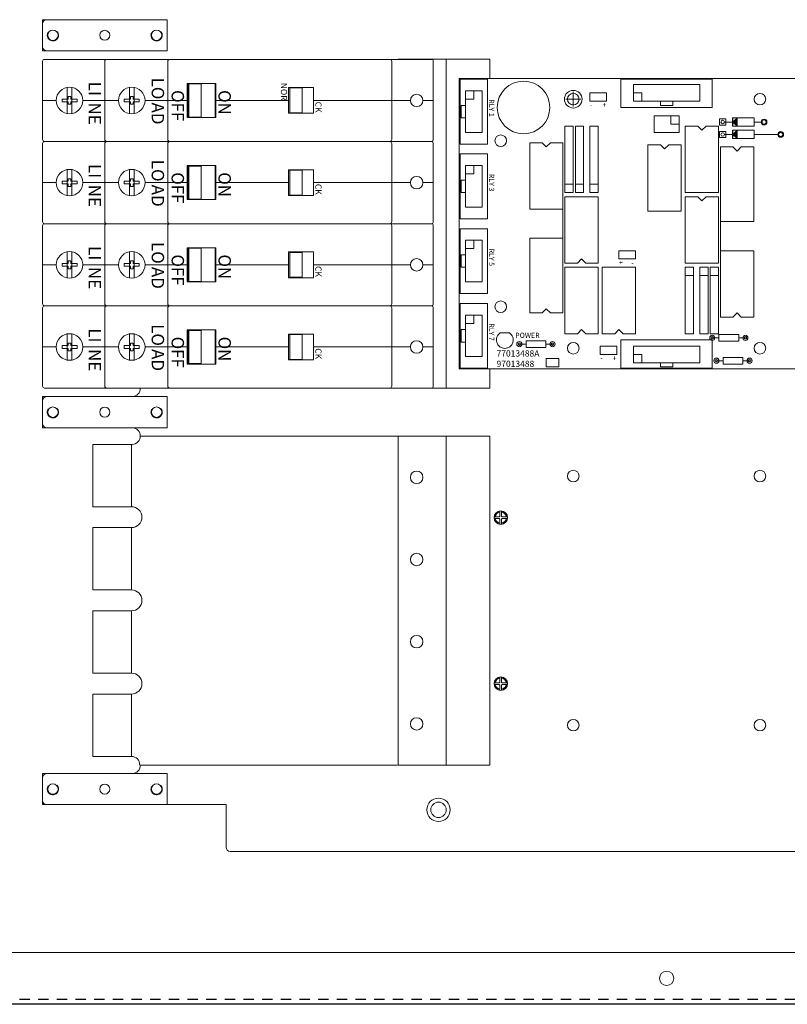
# Model space of a CAD drawing. Units: inches. Extents: x 483 to 644, y 12 to 117.
# Drawn here: x 492 to 502, y 69 to 81 of the extents above; entities that cross this region are included whole.
import ezdxf

# ---------------------------------------------------------------- set-up
doc = ezdxf.new("R2010")
doc.units = ezdxf.units.IN
doc.header["$MEASUREMENT"] = 0
doc.linetypes.add('HIDDEN', pattern=[0.375, 0.25, -0.125])
doc.linetypes.add('HIDDEN2', pattern=[0.1875, 0.125, -0.0625])
for name, color, linetype in [('Backplate', 5, 'Continuous'), ('Enclosure', 6, 'Continuous'), ('Fishpaper Bracket', 6, 'Continuous'), ('L1', 1, 'Continuous'), ('Product', 7, 'Continuous'), ('Relay Bracket', 3, 'Continuous')]:
    doc.layers.add(name, color=color, linetype=linetype)

msp = doc.modelspace()

# ---------------------------------------------------------------- linework, layer by layer
at = {"color": 0, "lineweight": 5}
for p, q in [((497.7854, 79.824), (497.7854, 76.324)), ((502.7854, 79.824), (497.7854, 79.824)), ((501.6604, 79.824), (498.9104, 79.824)), ((498.1254, 79.814), (497.7954, 79.814)), ((497.7954, 79.814), (497.7954, 79.034)), ((498.1254, 79.034), (498.1254, 79.814)), ((500.8354, 79.814), (499.7354, 79.814)), ((499.7354, 79.814), (499.7354, 79.474)), ((499.8854, 79.549), (499.8854, 79.749)), ((499.8854, 79.549), (499.8854, 79.749)), ((500.6854, 79.749), (499.8854, 79.749)), ((500.6854, 79.749), (499.8854, 79.749)), ((500.6854, 79.549), (500.6854, 79.749)), ((500.6854, 79.549), (500.6854, 79.749)), ((500.8354, 79.474), (500.8354, 79.814)), ((497.8604, 79.174), (497.8604, 79.674)), ((497.8604, 79.174), (497.8604, 79.674)), ((497.8604, 79.674), (498.0604, 79.674)), ((497.8604, 79.674), (498.0604, 79.674)), ((497.9604, 79.574), (497.9604, 79.674)), ((497.9604, 79.574), (497.9604, 79.674)), ((498.0604, 79.174), (498.0604, 79.674)), ((498.0604, 79.174), (498.0604, 79.674)), ((499.3604, 79.549), (499.3604, 79.649)), ((499.3604, 79.649), (499.5604, 79.649)), ((499.5604, 79.649), (499.5604, 79.549)), ((499.9854, 79.649), (499.8854, 79.649)), ((499.9854, 79.649), (499.8854, 79.649)), ((499.9854, 79.549), (499.9854, 79.649)), ((499.9854, 79.549), (499.9854, 79.649)), ((497.8104, 79.499), (497.8104, 79.349)), ((497.8104, 79.499), (497.8604, 79.499)), ((497.8604, 79.574), (497.9604, 79.574)), ((497.8604, 79.574), (497.9604, 79.574)), ((499.5604, 79.549), (499.3604, 79.549)), ((499.7354, 79.474), (500.8354, 79.474)), ((500.6854, 79.549), (499.8854, 79.549)), ((500.6854, 79.549), (499.8854, 79.549)), ((500.0104, 79.549), (499.9604, 79.549)), ((500.0854, 79.474), (500.0354, 79.474)), ((500.2104, 79.499), (500.2104, 79.549)), ((500.2104, 79.499), (500.3604, 79.499)), ((500.3604, 79.549), (500.3604, 79.499)), ((497.8604, 79.349), (497.8104, 79.349)), ((500.1354, 79.174), (500.1354, 79.374)), ((500.1354, 79.374), (500.4354, 79.374)), ((500.3354, 79.374), (500.3354, 79.274)), ((500.3354, 79.274), (500.3354, 79.374)), ((500.4354, 79.374), (500.4354, 79.174)), ((501.3404, 79.349), (501.0804, 79.349)), ((501.0804, 79.349), (501.0804, 79.249)), ((501.1354, 79.349), (501.0854, 79.299)), ((501.0854, 79.349), (501.0854, 79.299)), ((501.1304, 79.349), (501.1304, 79.249)), ((501.1354, 79.349), (501.1354, 79.249)), ((501.3404, 79.349), (501.3404, 79.249)), ((499.1604, 79.249), (499.0604, 79.249)), ((499.0604, 79.249), (499.0604, 78.449)), ((499.1604, 78.449), (499.1604, 79.249)), ((499.2854, 79.249), (499.1854, 79.249)), ((499.1854, 79.249), (499.1854, 78.449)), ((499.2854, 78.449), (499.2854, 79.249)), ((499.4604, 79.249), (499.3604, 79.249)), ((499.3604, 79.249), (499.3604, 78.449)), ((499.4604, 78.449), (499.4604, 79.249)), ((500.3354, 79.274), (500.4354, 79.274)), ((500.5104, 78.449), (500.5104, 79.249)), ((500.5104, 79.249), (500.6604, 79.249)), ((500.6604, 79.249), (500.7104, 79.199)), ((500.7104, 79.199), (500.7604, 79.249)), ((500.7604, 79.249), (500.9104, 79.249)), ((500.9104, 79.249), (500.9104, 79.199)), ((500.9234, 79.336), (500.9974, 79.336)), ((500.9234, 79.262), (500.9234, 79.336)), ((500.9974, 79.262), (500.9234, 79.262)), ((501.0804, 79.299), (500.9854, 79.299)), ((500.9974, 79.336), (500.9974, 79.262)), ((501.3404, 79.249), (501.0804, 79.249)), ((501.0854, 79.299), (501.0854, 79.249)), ((501.1354, 79.249), (501.0854, 79.299)), ((501.1054, 79.314), (501.1054, 79.284)), ((501.1154, 79.324), (501.1154, 79.274)), ((501.1254, 79.334), (501.1254, 79.269)), ((501.4354, 79.299), (501.3404, 79.299)), ((497.8604, 79.174), (498.0604, 79.174)), ((497.8604, 79.174), (498.0604, 79.174)), ((500.4354, 79.174), (500.1354, 79.174)), ((500.9104, 79.199), (500.9104, 78.449)), ((500.9234, 79.186), (500.9974, 79.186)), ((500.9234, 79.112), (500.9234, 79.186)), ((500.9974, 79.112), (500.9234, 79.112)), ((501.0804, 79.149), (500.9854, 79.149)), ((500.9974, 79.186), (500.9974, 79.112)), ((501.3404, 79.199), (501.0804, 79.199)), ((501.0804, 79.199), (501.0804, 79.099)), ((501.1354, 79.199), (501.0854, 79.149)), ((501.0854, 79.199), (501.0854, 79.149)), ((501.1354, 79.099), (501.0854, 79.149)), ((501.0854, 79.149), (501.0854, 79.099)), ((501.1054, 79.164), (501.1054, 79.134)), ((501.1154, 79.174), (501.1154, 79.124)), ((501.1254, 79.184), (501.1254, 79.119)), ((501.1304, 79.199), (501.1304, 79.099)), ((501.1354, 79.199), (501.1354, 79.099)), ((501.3404, 79.199), (501.3404, 79.099)), ((501.6354, 79.149), (501.3404, 79.149)), ((497.7954, 79.034), (498.1254, 79.034)), ((498.6354, 78.249), (498.6354, 79.049)), ((498.6354, 79.049), (498.7854, 79.049)), ((498.7854, 79.049), (498.8354, 78.999)), ((498.8354, 78.999), (498.8854, 79.049)), ((498.8854, 79.049), (499.0354, 79.049)), ((499.0354, 79.049), (499.0354, 78.999)), ((499.0354, 78.999), (499.0354, 78.249)), ((499.0604, 78.974), (499.0604, 79.024)), ((500.0604, 78.224), (500.0604, 79.024)), ((500.0604, 79.024), (500.2104, 79.024)), ((500.2104, 79.024), (500.2604, 78.974)), ((500.2604, 78.974), (500.3104, 79.024)), ((500.3104, 79.024), (500.4604, 79.024)), ((500.4604, 79.024), (500.4604, 78.974)), ((500.5104, 79.049), (500.5104, 78.999)), ((500.9354, 78.999), (501.0854, 78.999)), ((500.9354, 78.099), (500.9354, 78.999)), ((501.3404, 79.099), (501.0804, 79.099)), ((501.0854, 78.999), (501.1354, 78.949)), ((501.1354, 78.949), (501.1854, 78.999)), ((501.1854, 78.999), (501.3354, 78.999)), ((501.3354, 78.999), (501.3354, 78.949)), ((497.7954, 78.914), (497.7954, 78.134)), ((498.1254, 78.914), (497.7954, 78.914)), ((498.1254, 78.134), (498.1254, 78.914)), ((500.4604, 78.974), (500.4604, 78.224)), ((501.3354, 78.949), (501.3354, 78.099)), ((497.8604, 78.774), (498.0604, 78.774)), ((497.8604, 78.774), (498.0604, 78.774)), ((497.8604, 78.274), (497.8604, 78.774)), ((497.8604, 78.274), (497.8604, 78.774)), ((497.9604, 78.674), (497.9604, 78.774)), ((497.9604, 78.674), (497.9604, 78.774)), ((498.0604, 78.274), (498.0604, 78.774)), ((498.0604, 78.274), (498.0604, 78.774)), ((497.8604, 78.674), (497.9604, 78.674)), ((497.8604, 78.674), (497.9604, 78.674)), ((497.8104, 78.599), (497.8604, 78.599)), ((497.8104, 78.599), (497.8104, 78.449)), ((499.1604, 78.549), (499.0604, 78.549)), ((499.2854, 78.549), (499.1854, 78.549)), ((499.4604, 78.549), (499.3604, 78.549)), ((497.8604, 78.449), (497.8104, 78.449)), ((499.0604, 78.449), (499.1604, 78.449)), ((499.0604, 77.649), (499.0604, 78.399)), ((499.0604, 78.399), (499.4604, 78.399)), ((499.1854, 78.449), (499.2854, 78.449)), ((499.3604, 78.449), (499.4604, 78.449)), ((499.4604, 78.399), (499.4604, 77.599)), ((500.9104, 78.449), (500.5104, 78.449)), ((500.5104, 77.599), (500.5104, 78.399)), ((500.5104, 78.399), (500.6604, 78.399)), ((500.6604, 78.399), (500.7104, 78.349)), ((500.7104, 78.349), (500.7604, 78.399)), ((500.7604, 78.399), (500.9104, 78.399)), ((500.9104, 78.399), (500.9104, 78.349)), ((499.4604, 78.124), (499.4604, 78.299)), ((500.9104, 78.349), (500.9104, 77.599)), ((500.9104, 78.324), (500.9104, 78.349)), ((497.8604, 78.274), (498.0604, 78.274)), ((497.8604, 78.274), (498.0604, 78.274)), ((497.9604, 78.274), (498.0354, 78.274)), ((499.0354, 78.249), (498.6354, 78.249)), ((499.0354, 77.799), (499.0354, 78.274)), ((500.4604, 78.224), (500.0604, 78.224)), ((500.9104, 78.274), (500.9104, 77.899)), ((500.9354, 78.199), (500.9354, 77.724)), ((497.7954, 78.134), (498.1254, 78.134)), ((499.0604, 77.724), (499.0604, 78.099)), ((501.3354, 78.099), (500.9354, 78.099)), ((497.7954, 78.014), (497.7954, 77.234)), ((498.1254, 78.014), (497.7954, 78.014)), ((498.1254, 77.234), (498.1254, 78.014)), ((497.8604, 77.874), (498.0604, 77.874)), ((497.8604, 77.874), (498.0604, 77.874)), ((497.8604, 77.374), (497.8604, 77.874)), ((497.8604, 77.374), (497.8604, 77.874)), ((497.9604, 77.774), (497.9604, 77.874)), ((497.9604, 77.774), (497.9604, 77.874)), ((498.0604, 77.374), (498.0604, 77.874)), ((498.0604, 77.374), (498.0604, 77.874)), ((498.6354, 77.049), (498.6354, 77.899)), ((498.6354, 77.899), (499.0354, 77.899)), ((499.0354, 77.899), (499.0354, 76.999)), ((499.4604, 77.899), (499.4604, 77.799)), ((497.8104, 77.699), (497.8604, 77.699)), ((497.8104, 77.699), (497.8104, 77.549)), ((497.8604, 77.774), (497.9604, 77.774)), ((497.8604, 77.774), (497.9604, 77.774)), ((499.7104, 77.649), (499.7104, 77.749)), ((499.7104, 77.749), (499.9104, 77.749)), ((499.9104, 77.749), (499.9104, 77.649)), ((500.9354, 76.999), (500.9354, 77.749)), ((500.9354, 77.749), (501.3354, 77.749)), ((501.3354, 77.749), (501.3354, 76.949)), ((499.0604, 77.674), (499.0604, 77.649)), ((499.0604, 77.599), (499.0604, 77.649)), ((499.2104, 77.599), (499.0604, 77.599)), ((499.2604, 77.649), (499.2104, 77.599)), ((499.3104, 77.599), (499.2604, 77.649)), ((499.4604, 77.599), (499.3104, 77.599)), ((499.9104, 77.649), (499.7104, 77.649)), ((500.9104, 77.599), (500.5104, 77.599)), ((497.8604, 77.549), (497.8104, 77.549)), ((499.0604, 76.799), (499.0604, 77.549)), ((499.0604, 77.549), (499.4604, 77.549)), ((499.3604, 77.549), (499.4354, 77.549)), ((499.4604, 77.549), (499.4604, 76.749)), ((499.5104, 76.799), (499.5104, 77.549)), ((499.5104, 77.549), (499.9104, 77.549)), ((499.9104, 77.549), (499.9104, 76.749)), ((500.6104, 77.549), (500.5104, 77.549)), ((500.5104, 77.549), (500.5104, 76.749)), ((500.5104, 77.449), (500.6104, 77.449)), ((500.6104, 76.749), (500.6104, 77.549)), ((500.6854, 77.549), (500.6854, 76.749)), ((500.7854, 77.549), (500.6854, 77.549)), ((500.6854, 77.449), (500.7854, 77.449)), ((500.7854, 76.749), (500.7854, 77.549)), ((500.9104, 77.549), (500.8104, 77.549)), ((500.8104, 77.549), (500.8104, 76.749)), ((500.8104, 77.449), (500.9104, 77.449)), ((500.9104, 76.749), (500.9104, 77.549)), ((497.8604, 77.374), (498.0604, 77.374)), ((497.8604, 77.374), (498.0604, 77.374)), ((497.9604, 77.374), (498.0354, 77.374)), ((500.5104, 77.249), (500.5104, 77.349)), ((497.7954, 77.234), (498.1254, 77.234)), ((498.1254, 77.114), (497.7954, 77.114)), ((497.7954, 77.114), (497.7954, 76.334)), ((498.1254, 76.334), (498.1254, 77.114)), ((500.5104, 77.049), (500.5104, 77.149)), ((497.8604, 76.974), (498.0604, 76.974)), ((497.8604, 76.474), (497.8604, 76.974)), ((497.8604, 76.974), (498.0604, 76.974)), ((497.8604, 76.474), (497.8604, 76.974)), ((497.9604, 76.874), (497.9604, 76.974)), ((497.9604, 76.874), (497.9604, 76.974)), ((498.0604, 76.474), (498.0604, 76.974)), ((498.0604, 76.474), (498.0604, 76.974)), ((498.6354, 76.999), (498.6354, 77.049)), ((498.7854, 76.999), (498.6354, 76.999)), ((498.8354, 77.049), (498.7854, 76.999)), ((498.8854, 76.999), (498.8354, 77.049)), ((499.0354, 76.999), (498.8854, 76.999)), ((500.9104, 77.024), (500.9104, 76.974)), ((500.9354, 76.949), (500.9354, 76.999)), ((501.1354, 76.999), (501.0854, 76.949)), ((501.1854, 76.949), (501.1354, 76.999)), ((497.8604, 76.874), (497.9604, 76.874)), ((497.8604, 76.874), (497.9604, 76.874)), ((500.5104, 76.849), (500.5104, 76.949)), ((501.0854, 76.949), (500.9354, 76.949)), ((501.3354, 76.949), (501.1854, 76.949)), ((497.8104, 76.799), (497.8104, 76.649)), ((497.8104, 76.799), (497.8604, 76.799)), ((498.3904, 76.759), (498.2804, 76.759)), ((499.0604, 76.749), (499.0604, 76.799)), ((499.2104, 76.749), (499.0604, 76.749)), ((499.2604, 76.799), (499.2104, 76.749)), ((499.3104, 76.749), (499.2604, 76.799)), ((499.4604, 76.749), (499.3104, 76.749)), ((499.5104, 76.749), (499.5104, 76.799)), ((499.6604, 76.749), (499.5104, 76.749)), ((499.7104, 76.799), (499.6604, 76.749)), ((499.7604, 76.749), (499.7104, 76.799)), ((499.9104, 76.749), (499.7604, 76.749)), ((500.5104, 76.749), (500.6104, 76.749)), ((500.6854, 76.749), (500.7854, 76.749)), ((500.8104, 76.749), (500.9104, 76.749)), ((500.9154, 76.659), (500.9154, 76.739)), ((500.9154, 76.739), (501.1554, 76.739)), ((501.1554, 76.659), (501.1554, 76.739)), ((497.8604, 76.649), (497.8104, 76.649)), ((498.5104, 76.624), (498.5904, 76.624)), ((498.5904, 76.584), (498.5904, 76.664)), ((498.5904, 76.664), (498.8304, 76.664)), ((498.8304, 76.584), (498.8304, 76.664)), ((498.8304, 76.624), (498.9104, 76.624)), ((500.8354, 76.674), (499.7354, 76.674)), ((499.7354, 76.674), (499.7354, 76.334)), ((500.8354, 76.699), (500.9154, 76.699)), ((500.8354, 76.334), (500.8354, 76.674)), ((500.9154, 76.659), (501.1554, 76.659)), ((501.1554, 76.699), (501.2354, 76.699)), ((498.5904, 76.584), (498.8304, 76.584)), ((499.4854, 76.499), (499.4854, 76.599)), ((499.4854, 76.599), (499.6854, 76.599)), ((499.6854, 76.499), (499.4854, 76.499)), ((499.6854, 76.599), (499.6854, 76.499)), ((499.8854, 76.399), (499.8854, 76.599)), ((499.8854, 76.399), (499.8854, 76.599)), ((500.6854, 76.599), (499.8854, 76.599)), ((500.6854, 76.599), (499.8854, 76.599)), ((499.9854, 76.499), (499.8854, 76.499)), ((499.9854, 76.499), (499.8854, 76.499)), ((499.9854, 76.399), (499.9854, 76.499)), ((499.9854, 76.399), (499.9854, 76.499)), ((500.6854, 76.399), (500.6854, 76.599)), ((500.6854, 76.399), (500.6854, 76.599)), ((497.8604, 76.474), (498.0604, 76.474)), ((497.8604, 76.474), (498.0604, 76.474)), ((497.9604, 76.474), (498.0354, 76.474)), ((498.8354, 76.449), (498.9854, 76.449)), ((498.8354, 76.349), (498.8354, 76.449)), ((498.9854, 76.449), (498.9854, 76.349)), ((500.6854, 76.399), (499.8854, 76.399)), ((500.6854, 76.399), (499.8854, 76.399)), ((500.2104, 76.349), (500.2104, 76.399)), ((500.3604, 76.399), (500.3604, 76.349)), ((500.8854, 76.424), (500.9654, 76.424)), ((500.9654, 76.384), (500.9654, 76.464)), ((500.9654, 76.464), (501.2054, 76.464)), ((500.9654, 76.384), (501.2054, 76.384)), ((501.2054, 76.384), (501.2054, 76.464)), ((501.2054, 76.424), (501.2854, 76.424)), ((502.7854, 76.324), (497.7854, 76.324)), ((497.7954, 76.334), (498.1254, 76.334)), ((498.9854, 76.349), (498.8354, 76.349)), ((501.6604, 76.324), (498.9104, 76.324)), ((499.7354, 76.334), (500.8354, 76.334)), ((500.2104, 76.349), (500.3604, 76.349))]:
    msp.add_line(p, q, dxfattribs=at)
at = {"color": 0, "linetype": 'Continuous', "lineweight": 5}
msp.add_circle((498.5604, 79.474), 0.3172, dxfattribs=at)
at = {"color": 0, "lineweight": 5}
for centre, radius in [((499.1604, 79.574), 0.07), ((501.4104, 79.574), 0.07), ((500.9604, 79.299), 0.021), ((501.4604, 79.299), 0.035), ((501.4604, 79.299), 0.025), ((498.2854, 79.074), 0.07), ((500.9604, 79.149), 0.021), ((501.6604, 79.149), 0.035), ((501.6604, 79.149), 0.025), ((498.2854, 77.074), 0.07), ((498.5104, 76.624), 0.031), ((498.5104, 76.624), 0.015), ((498.9104, 76.624), 0.031), ((498.9104, 76.624), 0.015), ((499.1604, 76.574), 0.07), ((500.8354, 76.699), 0.031), ((500.8354, 76.699), 0.015), ((501.2354, 76.699), 0.031), ((501.2354, 76.699), 0.015), ((501.4104, 76.574), 0.07), ((500.8854, 76.424), 0.031), ((500.8854, 76.424), 0.015), ((501.2854, 76.424), 0.031), ((501.2854, 76.424), 0.015), ((499.1604, 75.034), 0.07), ((501.4104, 75.034), 0.07), ((498.2871, 74.534), 0.0813), ((498.2871, 72.534), 0.0813), ((499.1604, 72.034), 0.07), ((501.4104, 72.034), 0.07)]:
    msp.add_circle(centre, radius, dxfattribs=at)
at = {"color": 0, "linetype": 'Continuous', "lineweight": 5}
msp.add_arc((498.3354, 76.674), 0.1012, 122.90524, 57.09476, dxfattribs=at)
at = {"layer": 'Backplate', "color": 0, "lineweight": 5}
for p, q in [((492.7629, 80.2065), (492.7629, 80.4815)), ((499.1604, 79.484), (499.1604, 79.664)), ((499.0704, 79.574), (499.2504, 79.574)), ((492.7629, 75.9415), (492.7629, 75.6665)), ((492.8129, 75.9915), (493.8419, 75.9915)), ((492.8129, 75.6165), (493.8419, 75.6165)), ((493.9407, 75.5143), (497.0476, 75.5143)), ((493.842, 75.4154), (493.3696, 75.4154)), ((493.3696, 74.6654), (493.3696, 75.4154)), ((493.8341, 74.6654), (493.8341, 75.4154)), ((493.838, 74.6654), (493.3696, 74.6654)), ((498.2756, 74.6106), (498.2756, 74.5516)), ((498.2949, 74.6112), (498.2949, 74.5518)), ((498.2673, 74.5251), (498.21, 74.5251)), ((498.2681, 74.5443), (498.2102, 74.5443)), ((498.2756, 74.5164), (498.2756, 74.4564)), ((498.2949, 74.5162), (498.2949, 74.4559)), ((498.3647, 74.5443), (498.3027, 74.5443)), ((493.838, 74.413), (493.3696, 74.413)), ((493.3696, 73.663), (493.3696, 74.413)), ((493.8341, 73.663), (493.8341, 74.413)), ((493.838, 73.663), (493.3696, 73.663)), ((493.838, 73.4106), (493.3696, 73.4106)), ((493.3696, 72.6606), (493.3696, 73.4106)), ((493.8341, 72.6606), (493.8341, 73.4106)), ((493.838, 72.6606), (493.3696, 72.6606)), ((498.2756, 72.6106), (498.2756, 72.5516)), ((498.2949, 72.6112), (498.2949, 72.5518)), ((498.2673, 72.5251), (498.21, 72.5251)), ((498.2681, 72.5443), (498.2102, 72.5443)), ((498.2756, 72.5164), (498.2756, 72.4564)), ((498.2949, 72.5162), (498.2949, 72.4559)), ((498.3647, 72.5443), (498.3027, 72.5443)), ((493.3696, 71.6582), (493.3696, 72.4082)), ((493.838, 72.4082), (493.3696, 72.4082)), ((493.8341, 71.6582), (493.8341, 72.4082)), ((493.8341, 71.6582), (493.3696, 71.6582)), ((493.9407, 71.5503), (497.0396, 71.5503)), ((492.7629, 71.1265), (492.7629, 71.4015)), ((492.7629, 71.1265), (492.7629, 71.4015)), ((492.8129, 71.4515), (493.8419, 71.4515)), ((492.8129, 71.4515), (493.8419, 71.4515)), ((494.9754, 71.0765), (492.8129, 71.0765)), ((494.9754, 71.0765), (492.8129, 71.0765)), ((494.9754, 71.0765), (494.9754, 70.564))]:
    msp.add_line(p, q, dxfattribs=at)
at = {"layer": 'Backplate', "color": 0, "linetype": 'Continuous', "lineweight": 5}
msp.add_line((495.0254, 70.514), (505.5454, 70.514), dxfattribs=at)
for centre in [(492.8879, 80.344), (494.1379, 80.344), (492.8879, 75.804), (494.1379, 75.804), (492.8879, 71.264), (492.8879, 71.264), (494.1379, 71.264), (494.1379, 71.264)]:
    msp.add_circle(centre, 0.0625, dxfattribs=at)
at = {"layer": 'Backplate', "color": 0, "lineweight": 5}
for centre, radius in [((499.1604, 79.574), 0.1065), ((497.5354, 71.014), 0.1405)]:
    msp.add_circle(centre, radius, dxfattribs=at)
for centre, radius, start, end in [((492.8129, 80.4815), 0.05, 90, 180), ((492.8129, 80.2065), 0.05, 180, 270), ((493.8419, 76.0903), 0.0988, 270, 2.17624), ((492.8129, 75.9415), 0.05, 90, 180), ((492.8129, 75.6665), 0.05, 180, 270), ((493.8419, 75.5178), 0.0988, 357.82361, 90), ((493.842, 75.5142), 0.0988, 270, 2.17631), ((493.842, 75.5142), 0.0988, 270, 2.17631), ((493.8341, 74.5392), 0.1262, 270, 90), ((493.8341, 73.5368), 0.1262, 270, 90), ((493.8341, 72.5344), 0.1262, 270, 90), ((493.8341, 71.5595), 0.0988, 357.82369, 90), ((493.8419, 71.5503), 0.0988, 270, 2.17624), ((493.8419, 71.5503), 0.0988, 270, 2.17624), ((492.8129, 71.4015), 0.05, 90, 180), ((492.8129, 71.4015), 0.05, 90, 180), ((492.8129, 71.1265), 0.05, 180, 270), ((492.8129, 71.1265), 0.05, 180, 270), ((495.0254, 70.564), 0.05, 180, 270)]:
    msp.add_arc(centre, radius, start, end, dxfattribs=at)
at = {"layer": 'Enclosure', "color": 0, "lineweight": 5}
for p, q in [((498.3035, 74.5251), (498.365, 74.5251)), ((498.3035, 72.5251), (498.365, 72.5251)), ((490.9104, 69.2965), (509.6604, 69.2965))]:
    msp.add_line(p, q, dxfattribs=at)
at = {"layer": 'Enclosure', "color": 0}
msp.add_line((510.1914, 68.6715), (490.3794, 68.6715), dxfattribs=at)
at = {"layer": 'Enclosure', "color": 0, "linetype": 'HIDDEN2'}
msp.add_line((490.9104, 68.7315), (509.6604, 68.7315), dxfattribs=at)
at = {"layer": 'Enclosure', "color": 0, "lineweight": 5}
for centre, radius in [((497.5354, 71.014), 0.0935), ((500.2854, 68.984), 0.0865)]:
    msp.add_circle(centre, radius, dxfattribs=at)
for centre, radius, start, end in [((498.2854, 74.534), 0.0678, 98.29871, 171.23094), ((498.2854, 74.534), 0.0678, 8.76906, 81.94838), ((498.2854, 74.534), 0.0678, 187.58211, 261.70129), ((498.2854, 74.534), 0.0202, 206.33684, 240.9681), ((498.2854, 74.534), 0.0202, 119.0319, 149.16331), ((498.2854, 74.534), 0.0202, 30.83669, 61.90443), ((498.2854, 74.534), 0.0202, 298.09557, 333.66316), ((498.2854, 74.534), 0.0678, 278.05162, 352.41789), ((498.2854, 72.534), 0.0678, 98.29871, 171.23094), ((498.2854, 72.534), 0.0678, 8.76906, 81.94838), ((498.2854, 72.534), 0.0678, 187.58211, 261.70129), ((498.2854, 72.534), 0.0202, 206.33684, 240.9681), ((498.2854, 72.534), 0.0202, 119.0319, 149.16331), ((498.2854, 72.534), 0.0202, 30.83669, 61.90443), ((498.2854, 72.534), 0.0202, 298.09557, 333.66316), ((498.2854, 72.534), 0.0678, 278.05162, 352.41789)]:
    msp.add_arc(centre, radius, start, end, dxfattribs=at)
at = {"layer": 'Fishpaper Bracket', "color": 0, "lineweight": 5}
for p, q in [((492.7629, 80.5315), (494.2629, 80.5315)), ((492.7629, 80.5315), (492.7629, 80.1565)), ((494.2629, 80.1565), (494.2629, 80.5315)), ((492.7629, 80.1565), (494.2629, 80.1565)), ((492.7629, 75.9915), (494.2629, 75.9915)), ((492.7629, 75.9915), (492.7629, 75.6165)), ((494.2629, 75.6165), (494.2629, 75.9915)), ((492.7629, 75.6165), (494.2629, 75.6165)), ((492.7629, 71.4515), (494.2629, 71.4515)), ((492.7629, 71.4515), (492.7629, 71.0765)), ((492.7629, 71.4515), (494.2629, 71.4515)), ((492.7629, 71.4515), (492.7629, 71.0765)), ((494.2629, 71.0765), (494.2629, 71.4515)), ((494.2629, 71.0765), (494.2629, 71.4515)), ((492.7629, 71.0765), (494.2629, 71.0765)), ((492.7629, 71.0765), (494.2629, 71.0765))]:
    msp.add_line(p, q, dxfattribs=at)
at = {"layer": 'Fishpaper Bracket', "color": 0, "linetype": 'HIDDEN', "lineweight": 5}
for centre in [(492.8879, 80.344), (494.1379, 80.344), (492.8879, 75.804), (494.1379, 75.804), (492.8879, 71.264), (492.8879, 71.264), (494.1379, 71.264), (494.1379, 71.264)]:
    msp.add_circle(centre, 0.068, dxfattribs=at)
at = {"layer": 'Fishpaper Bracket', "color": 0, "lineweight": 5}
for centre in [(493.5129, 80.344), (493.5129, 75.804), (493.5129, 71.264), (493.5129, 71.264)]:
    msp.add_circle(centre, 0.06, dxfattribs=at)
at = {"layer": 'L1', "color": 0, "lineweight": 5}
for p, q in [((492.7629, 79.559), (492.7629, 80.029)), ((497.4479, 80.054), (492.7879, 80.054)), ((493.5129, 79.559), (493.5129, 80.029)), ((494.2729, 79.559), (494.2729, 80.029)), ((496.9729, 79.559), (496.9729, 80.029)), ((497.4729, 79.559), (497.4729, 80.029)), ((493.0603, 79.7166), (493.0603, 79.4014)), ((493.1156, 79.7166), (493.1156, 79.4014)), ((493.8103, 79.7166), (493.8103, 79.4014)), ((493.8656, 79.7166), (493.8656, 79.4014)), ((494.5063, 79.559), (494.5063, 79.764)), ((494.8495, 79.764), (494.5063, 79.764)), ((494.5142, 79.559), (494.5142, 79.764)), ((494.5262, 79.7587), (494.5262, 79.3587)), ((494.5262, 79.7587), (494.6762, 79.7587)), ((494.6762, 79.7587), (494.6762, 79.3587)), ((494.8416, 79.559), (494.8416, 79.764)), ((494.8495, 79.559), (494.8495, 79.764)), ((495.7279, 79.714), (495.7279, 79.559)), ((496.0279, 79.714), (495.7279, 79.714)), ((495.8921, 79.7089), (495.7421, 79.7089)), ((495.7421, 79.7089), (495.7421, 79.4089)), ((495.8921, 79.7089), (495.8921, 79.4089)), ((496.0279, 79.559), (496.0279, 79.714)), ((493.0714, 79.5755), (493.0714, 79.6055)), ((493.1044, 79.6055), (493.0714, 79.6055)), ((493.1044, 79.6055), (493.1044, 79.5755)), ((493.8214, 79.5755), (493.8214, 79.6055)), ((493.8544, 79.6055), (493.8214, 79.6055)), ((493.8544, 79.6055), (493.8544, 79.5755)), ((492.7629, 79.559), (492.7629, 79.089)), ((492.9279, 79.559), (492.7629, 79.559)), ((492.9279, 79.559), (492.7629, 79.559)), ((492.9973, 79.5755), (493.0714, 79.5755)), ((492.9973, 79.5755), (492.9973, 79.5425)), ((493.0714, 79.5425), (492.9973, 79.5425)), ((493.0714, 79.5125), (493.0714, 79.5425)), ((493.0714, 79.5125), (493.1044, 79.5125)), ((493.1044, 79.5755), (493.1785, 79.5755)), ((493.1785, 79.5425), (493.1044, 79.5425)), ((493.1044, 79.5425), (493.1044, 79.5125)), ((493.1785, 79.5425), (493.1785, 79.5755)), ((493.6779, 79.559), (493.2479, 79.559)), ((493.6779, 79.559), (493.2479, 79.559)), ((493.5129, 79.559), (493.5129, 79.089)), ((493.7473, 79.5755), (493.8214, 79.5755)), ((493.7473, 79.5755), (493.7473, 79.5425)), ((493.8214, 79.5425), (493.7473, 79.5425)), ((493.8214, 79.5125), (493.8214, 79.5425)), ((493.8214, 79.5125), (493.8544, 79.5125)), ((493.8544, 79.5755), (493.9285, 79.5755)), ((493.9285, 79.5425), (493.8544, 79.5425)), ((493.8544, 79.5425), (493.8544, 79.5125)), ((493.9285, 79.5425), (493.9285, 79.5755)), ((494.5142, 79.559), (493.9979, 79.559)), ((494.5142, 79.559), (493.9979, 79.559)), ((494.2729, 79.559), (494.2729, 79.089)), ((494.5063, 79.559), (494.5063, 79.354)), ((494.5142, 79.559), (494.5142, 79.354)), ((494.8416, 79.559), (494.8416, 79.354)), ((495.7292, 79.559), (494.8416, 79.559)), ((495.7292, 79.559), (494.8416, 79.559)), ((494.8495, 79.559), (494.8495, 79.354)), ((495.7279, 79.404), (495.7279, 79.559)), ((496.0279, 79.559), (496.0279, 79.404)), ((497.1975, 79.559), (496.0279, 79.559)), ((497.1975, 79.559), (496.0279, 79.559)), ((496.9729, 79.559), (496.9729, 79.089)), ((497.4729, 79.559), (497.3475, 79.559)), ((497.4729, 79.559), (497.3475, 79.559)), ((497.4729, 79.559), (497.4729, 79.089)), ((494.8495, 79.354), (494.5063, 79.354)), ((494.5262, 79.3587), (494.6762, 79.3587)), ((496.0279, 79.404), (495.7279, 79.404)), ((495.8921, 79.4089), (495.7421, 79.4089)), ((492.7629, 78.569), (492.7629, 79.039)), ((497.4479, 79.064), (492.7879, 79.064)), ((497.4479, 79.064), (492.7879, 79.064)), ((493.5129, 78.569), (493.5129, 79.039)), ((494.2729, 78.569), (494.2729, 79.039)), ((496.9729, 78.569), (496.9729, 79.039)), ((497.4729, 78.569), (497.4729, 79.039)), ((494.5063, 78.569), (494.5063, 78.774)), ((494.8495, 78.774), (494.5063, 78.774)), ((494.5142, 78.569), (494.5142, 78.774)), ((494.5262, 78.7687), (494.5262, 78.3687)), ((494.5262, 78.7687), (494.6762, 78.7687)), ((494.6762, 78.7687), (494.6762, 78.3687)), ((494.8416, 78.569), (494.8416, 78.774)), ((494.8495, 78.569), (494.8495, 78.774)), ((493.0603, 78.7266), (493.0603, 78.4114)), ((493.1156, 78.7266), (493.1156, 78.4114)), ((493.8103, 78.7266), (493.8103, 78.4114)), ((493.8656, 78.7266), (493.8656, 78.4114)), ((495.7279, 78.724), (495.7279, 78.569)), ((496.0279, 78.724), (495.7279, 78.724)), ((495.8921, 78.7189), (495.7421, 78.7189)), ((495.7421, 78.7189), (495.7421, 78.4189)), ((495.8921, 78.7189), (495.8921, 78.4189)), ((496.0279, 78.569), (496.0279, 78.724)), ((492.7629, 78.569), (492.7629, 78.099)), ((492.9279, 78.569), (492.7629, 78.569)), ((492.9279, 78.569), (492.7629, 78.569)), ((492.9973, 78.5855), (493.0714, 78.5855)), ((492.9973, 78.5855), (492.9973, 78.5525)), ((493.0714, 78.5525), (492.9973, 78.5525)), ((493.0714, 78.5855), (493.0714, 78.6155)), ((493.1044, 78.6155), (493.0714, 78.6155)), ((493.0714, 78.5225), (493.0714, 78.5525)), ((493.0714, 78.5225), (493.1044, 78.5225)), ((493.1044, 78.6155), (493.1044, 78.5855)), ((493.1044, 78.5855), (493.1785, 78.5855)), ((493.1785, 78.5525), (493.1044, 78.5525)), ((493.1044, 78.5525), (493.1044, 78.5225)), ((493.1785, 78.5525), (493.1785, 78.5855)), ((493.6779, 78.569), (493.2479, 78.569)), ((493.6779, 78.569), (493.2479, 78.569)), ((493.5129, 78.569), (493.5129, 78.099)), ((493.7473, 78.5855), (493.8214, 78.5855)), ((493.7473, 78.5855), (493.7473, 78.5525)), ((493.8214, 78.5525), (493.7473, 78.5525)), ((493.8214, 78.5855), (493.8214, 78.6155)), ((493.8544, 78.6155), (493.8214, 78.6155)), ((493.8214, 78.5225), (493.8214, 78.5525)), ((493.8214, 78.5225), (493.8544, 78.5225)), ((493.8544, 78.6155), (493.8544, 78.5855)), ((493.8544, 78.5855), (493.9285, 78.5855)), ((493.9285, 78.5525), (493.8544, 78.5525)), ((493.8544, 78.5525), (493.8544, 78.5225)), ((493.9285, 78.5525), (493.9285, 78.5855)), ((494.5142, 78.569), (493.9979, 78.569)), ((494.5142, 78.569), (493.9979, 78.569)), ((494.2729, 78.569), (494.2729, 78.099)), ((494.5063, 78.569), (494.5063, 78.364)), ((494.5142, 78.569), (494.5142, 78.364)), ((494.8416, 78.569), (494.8416, 78.364)), ((495.7292, 78.569), (494.8416, 78.569)), ((495.7292, 78.569), (494.8416, 78.569)), ((494.8495, 78.569), (494.8495, 78.364)), ((495.7279, 78.414), (495.7279, 78.569)), ((496.0279, 78.569), (496.0279, 78.414)), ((497.1975, 78.569), (496.0279, 78.569)), ((497.1975, 78.569), (496.0279, 78.569)), ((496.9729, 78.569), (496.9729, 78.099)), ((497.4729, 78.569), (497.3475, 78.569)), ((497.4729, 78.569), (497.3475, 78.569)), ((497.4729, 78.569), (497.4729, 78.099)), ((496.0279, 78.414), (495.7279, 78.414)), ((495.8921, 78.4189), (495.7421, 78.4189)), ((494.8495, 78.364), (494.5063, 78.364)), ((494.5262, 78.3687), (494.6762, 78.3687)), ((492.7629, 77.579), (492.7629, 78.049)), ((497.4479, 78.074), (492.7879, 78.074)), ((497.4479, 78.074), (492.7879, 78.074)), ((493.5129, 77.579), (493.5129, 78.049)), ((494.2729, 77.579), (494.2729, 78.049)), ((496.9729, 77.579), (496.9729, 78.049)), ((497.4729, 77.579), (497.4729, 78.049)), ((493.0603, 77.7366), (493.0603, 77.4214)), ((493.1156, 77.7366), (493.1156, 77.4214)), ((493.8103, 77.7366), (493.8103, 77.4214)), ((493.8656, 77.7366), (493.8656, 77.4214)), ((494.5063, 77.579), (494.5063, 77.784)), ((494.8495, 77.784), (494.5063, 77.784)), ((494.5142, 77.579), (494.5142, 77.784)), ((494.5262, 77.7787), (494.5262, 77.3787)), ((494.5262, 77.7787), (494.6762, 77.7787)), ((494.6762, 77.7787), (494.6762, 77.3787)), ((494.8416, 77.579), (494.8416, 77.784)), ((494.8495, 77.579), (494.8495, 77.784)), ((495.7279, 77.734), (495.7279, 77.579)), ((496.0279, 77.734), (495.7279, 77.734)), ((495.8921, 77.7289), (495.7421, 77.7289)), ((495.7421, 77.7289), (495.7421, 77.4289)), ((495.8921, 77.7289), (495.8921, 77.4289)), ((496.0279, 77.579), (496.0279, 77.734)), ((492.7629, 77.579), (492.7629, 77.109)), ((492.9279, 77.579), (492.7629, 77.579)), ((492.9279, 77.579), (492.7629, 77.579)), ((492.9973, 77.5955), (493.0714, 77.5955)), ((492.9973, 77.5955), (492.9973, 77.5625)), ((493.0714, 77.5955), (493.0714, 77.6255)), ((493.1044, 77.6255), (493.0714, 77.6255)), ((493.1044, 77.6255), (493.1044, 77.5955)), ((493.1044, 77.5955), (493.1785, 77.5955)), ((493.1785, 77.5625), (493.1785, 77.5955)), ((493.6779, 77.579), (493.2479, 77.579)), ((493.6779, 77.579), (493.2479, 77.579)), ((493.5129, 77.579), (493.5129, 77.109)), ((493.7473, 77.5955), (493.8214, 77.5955)), ((493.7473, 77.5955), (493.7473, 77.5625)), ((493.8214, 77.5955), (493.8214, 77.6255)), ((493.8544, 77.6255), (493.8214, 77.6255)), ((493.8544, 77.6255), (493.8544, 77.5955)), ((493.8544, 77.5955), (493.9285, 77.5955)), ((493.9285, 77.5625), (493.9285, 77.5955)), ((494.5142, 77.579), (493.9979, 77.579)), ((494.5142, 77.579), (493.9979, 77.579)), ((494.2729, 77.579), (494.2729, 77.109)), ((494.5063, 77.579), (494.5063, 77.374)), ((494.5142, 77.579), (494.5142, 77.374)), ((494.8416, 77.579), (494.8416, 77.374)), ((495.7292, 77.579), (494.8416, 77.579)), ((495.7292, 77.579), (494.8416, 77.579)), ((494.8495, 77.579), (494.8495, 77.374)), ((495.7279, 77.424), (495.7279, 77.579)), ((496.0279, 77.579), (496.0279, 77.424)), ((497.1975, 77.579), (496.0279, 77.579)), ((497.1975, 77.579), (496.0279, 77.579)), ((496.9729, 77.579), (496.9729, 77.109)), ((497.4729, 77.579), (497.3475, 77.579)), ((497.4729, 77.579), (497.3475, 77.579)), ((497.4729, 77.579), (497.4729, 77.109)), ((493.0714, 77.5625), (492.9973, 77.5625)), ((493.0714, 77.5325), (493.0714, 77.5625)), ((493.0714, 77.5325), (493.1044, 77.5325)), ((493.1785, 77.5625), (493.1044, 77.5625)), ((493.1044, 77.5625), (493.1044, 77.5325)), ((493.8214, 77.5625), (493.7473, 77.5625)), ((493.8214, 77.5325), (493.8214, 77.5625)), ((493.8214, 77.5325), (493.8544, 77.5325)), ((493.9285, 77.5625), (493.8544, 77.5625)), ((493.8544, 77.5625), (493.8544, 77.5325)), ((494.8495, 77.374), (494.5063, 77.374)), ((494.5262, 77.3787), (494.6762, 77.3787)), ((496.0279, 77.424), (495.7279, 77.424)), ((495.8921, 77.4289), (495.7421, 77.4289)), ((492.7629, 76.589), (492.7629, 77.059)), ((497.4479, 77.084), (492.7879, 77.084)), ((497.4479, 77.084), (492.7879, 77.084)), ((493.5129, 76.589), (493.5129, 77.059)), ((494.2729, 76.589), (494.2729, 77.059)), ((496.9729, 76.589), (496.9729, 77.059)), ((497.4729, 76.589), (497.4729, 77.059)), ((493.0603, 76.7466), (493.0603, 76.4314)), ((493.1156, 76.7466), (493.1156, 76.4314)), ((493.8103, 76.7466), (493.8103, 76.4314)), ((493.8656, 76.7466), (493.8656, 76.4314)), ((494.5063, 76.589), (494.5063, 76.794)), ((494.8495, 76.794), (494.5063, 76.794)), ((494.5142, 76.589), (494.5142, 76.794)), ((494.5262, 76.7887), (494.5262, 76.3887)), ((494.5262, 76.7887), (494.6762, 76.7887)), ((494.6762, 76.7887), (494.6762, 76.3887)), ((494.8416, 76.589), (494.8416, 76.794)), ((494.8495, 76.589), (494.8495, 76.794)), ((495.7279, 76.744), (495.7279, 76.589)), ((496.0279, 76.744), (495.7279, 76.744)), ((495.8921, 76.7389), (495.7421, 76.7389)), ((495.7421, 76.7389), (495.7421, 76.4389)), ((495.8921, 76.7389), (495.8921, 76.4389)), ((496.0279, 76.589), (496.0279, 76.744)), ((493.0714, 76.6055), (493.0714, 76.6355)), ((493.1044, 76.6355), (493.0714, 76.6355)), ((493.1044, 76.6355), (493.1044, 76.6055)), ((493.8214, 76.6055), (493.8214, 76.6355)), ((493.8544, 76.6355), (493.8214, 76.6355)), ((493.8544, 76.6355), (493.8544, 76.6055)), ((492.7629, 76.589), (492.7629, 76.119)), ((492.9279, 76.589), (492.7629, 76.589)), ((492.9279, 76.589), (492.7629, 76.589)), ((492.9973, 76.6055), (493.0714, 76.6055)), ((492.9973, 76.6055), (492.9973, 76.5725)), ((493.0714, 76.5725), (492.9973, 76.5725)), ((493.0714, 76.5425), (493.0714, 76.5725)), ((493.0714, 76.5425), (493.1044, 76.5425)), ((493.1044, 76.6055), (493.1785, 76.6055)), ((493.1785, 76.5725), (493.1044, 76.5725)), ((493.1044, 76.5725), (493.1044, 76.5425)), ((493.1785, 76.5725), (493.1785, 76.6055)), ((493.6779, 76.589), (493.2479, 76.589)), ((493.6779, 76.589), (493.2479, 76.589)), ((493.5129, 76.589), (493.5129, 76.119)), ((493.7473, 76.6055), (493.8214, 76.6055)), ((493.7473, 76.6055), (493.7473, 76.5725)), ((493.8214, 76.5725), (493.7473, 76.5725)), ((493.8214, 76.5425), (493.8214, 76.5725)), ((493.8214, 76.5425), (493.8544, 76.5425)), ((493.8544, 76.6055), (493.9285, 76.6055)), ((493.9285, 76.5725), (493.8544, 76.5725)), ((493.8544, 76.5725), (493.8544, 76.5425)), ((493.9285, 76.5725), (493.9285, 76.6055)), ((494.5142, 76.589), (493.9979, 76.589)), ((494.5142, 76.589), (493.9979, 76.589)), ((494.2729, 76.589), (494.2729, 76.119)), ((494.5063, 76.589), (494.5063, 76.384)), ((494.5142, 76.589), (494.5142, 76.384)), ((494.8416, 76.589), (494.8416, 76.384)), ((495.7292, 76.589), (494.8416, 76.589)), ((495.7292, 76.589), (494.8416, 76.589)), ((494.8495, 76.589), (494.8495, 76.384)), ((495.7279, 76.434), (495.7279, 76.589)), ((496.0279, 76.589), (496.0279, 76.434)), ((497.1975, 76.589), (496.0279, 76.589)), ((497.1975, 76.589), (496.0279, 76.589)), ((496.9729, 76.589), (496.9729, 76.119)), ((497.4729, 76.589), (497.3475, 76.589)), ((497.4729, 76.589), (497.3475, 76.589)), ((497.4729, 76.589), (497.4729, 76.119)), ((494.8495, 76.384), (494.5063, 76.384)), ((494.5262, 76.3887), (494.6762, 76.3887)), ((496.0279, 76.434), (495.7279, 76.434)), ((495.8921, 76.4389), (495.7421, 76.4389)), ((497.4479, 76.094), (492.7879, 76.094))]:
    msp.add_line(p, q, dxfattribs=at)
for centre, radius, start, end in [((492.7879, 80.029), 0.025, 90, 180), ((493.5379, 80.029), 0.025, 90, 180), ((494.2979, 80.029), 0.025, 90, 180), ((496.9479, 80.029), 0.025, 0, 90), ((497.4479, 80.029), 0.025, 0, 90), ((493.0879, 79.559), 0.16, 0, 180), ((493.8379, 79.559), 0.16, 0, 180), ((497.2725, 79.559), 0.075, 0, 180), ((493.0879, 79.559), 0.16, 180, 0), ((493.8379, 79.559), 0.16, 180, 0), ((497.2725, 79.559), 0.075, 180, 0), ((492.7879, 79.089), 0.025, 180, 270), ((492.7879, 79.039), 0.025, 90, 180), ((493.5379, 79.089), 0.025, 180, 270), ((493.5379, 79.039), 0.025, 90, 180), ((494.2979, 79.089), 0.025, 180, 270), ((494.2979, 79.039), 0.025, 90, 180), ((496.9479, 79.089), 0.025, 270, 0), ((496.9479, 79.039), 0.025, 0, 90), ((497.4479, 79.089), 0.025, 270, 0), ((497.4479, 79.039), 0.025, 0, 90), ((493.0879, 78.569), 0.16, 0, 180), ((493.8379, 78.569), 0.16, 0, 180), ((497.2725, 78.569), 0.075, 0, 180), ((493.0879, 78.569), 0.16, 180, 0), ((493.8379, 78.569), 0.16, 180, 0), ((497.2725, 78.569), 0.075, 180, 0), ((492.7879, 78.099), 0.025, 180, 270), ((492.7879, 78.049), 0.025, 90, 180), ((493.5379, 78.099), 0.025, 180, 270), ((493.5379, 78.049), 0.025, 90, 180), ((494.2979, 78.099), 0.025, 180, 270), ((494.2979, 78.049), 0.025, 90, 180), ((496.9479, 78.099), 0.025, 270, 0), ((496.9479, 78.049), 0.025, 0, 90), ((497.4479, 78.099), 0.025, 270, 0), ((497.4479, 78.049), 0.025, 0, 90), ((493.0879, 77.579), 0.16, 0, 180), ((493.8379, 77.579), 0.16, 0, 180), ((493.0879, 77.579), 0.16, 180, 0), ((493.8379, 77.579), 0.16, 180, 0), ((497.2725, 77.579), 0.075, 0, 180), ((497.2725, 77.579), 0.075, 180, 0), ((492.7879, 77.109), 0.025, 180, 270), ((493.5379, 77.109), 0.025, 180, 270), ((494.2979, 77.109), 0.025, 180, 270), ((496.9479, 77.109), 0.025, 270, 0), ((497.4479, 77.109), 0.025, 270, 0), ((492.7879, 77.059), 0.025, 90, 180), ((493.5379, 77.059), 0.025, 90, 180), ((494.2979, 77.059), 0.025, 90, 180), ((496.9479, 77.059), 0.025, 0, 90), ((497.4479, 77.059), 0.025, 0, 90), ((493.0879, 76.589), 0.16, 0, 180), ((493.8379, 76.589), 0.16, 0, 180), ((497.2725, 76.589), 0.075, 0, 180), ((493.0879, 76.589), 0.16, 180, 0), ((493.8379, 76.589), 0.16, 180, 0), ((497.2725, 76.589), 0.075, 180, 0), ((492.7879, 76.119), 0.025, 180, 270), ((493.5379, 76.119), 0.025, 180, 270), ((494.2979, 76.119), 0.025, 180, 270), ((496.9479, 76.119), 0.025, 270, 0), ((497.4479, 76.119), 0.025, 270, 0), ((497.2725, 75.019), 0.075, 0, 180), ((497.2725, 75.019), 0.075, 180, 0), ((497.2725, 74.029), 0.075, 0, 180), ((497.2725, 74.029), 0.075, 180, 0), ((497.2725, 73.039), 0.075, 0, 180), ((497.2725, 73.039), 0.075, 180, 0), ((497.2725, 72.049), 0.075, 0, 180), ((497.2725, 72.049), 0.075, 180, 0)]:
    msp.add_arc(centre, radius, start, end, dxfattribs=at)
at = {"layer": 'Product', "color": 0, "lineweight": 5}
for centre, start, end in [((498.2875, 74.5335), 98.75857, 172.03181), ((498.2875, 74.5335), 7.96819, 84.54359), ((498.2875, 74.5335), 186.24248, 261.24143), ((498.2875, 74.5335), 275.45641, 353.75752), ((498.2875, 72.5335), 98.75857, 172.03181), ((498.2875, 72.5335), 7.96819, 84.54359), ((498.2875, 72.5335), 186.24248, 261.24143), ((498.2875, 72.5335), 275.45641, 353.75752)]:
    msp.add_arc(centre, 0.078, start, end, dxfattribs=at)
at = {"layer": 'Relay Bracket', "color": 0, "lineweight": 5}
for p, q in [((497.0475, 80.056), (498.1525, 80.056)), ((497.6275, 80.056), (497.6275, 76.092)), ((498.1525, 79.824), (498.1525, 80.056)), ((498.1525, 76.092), (498.1525, 76.324)), ((497.0475, 76.092), (498.1525, 76.092)), ((497.0475, 75.516), (497.0475, 71.5552)), ((497.0475, 75.516), (498.1525, 75.516)), ((497.0475, 75.516), (497.0475, 71.5552)), ((497.6275, 75.516), (497.6275, 71.552)), ((497.6275, 75.516), (497.6275, 71.552)), ((498.1525, 75.284), (498.1525, 75.516)), ((498.1525, 75.284), (498.1525, 75.516)), ((498.1525, 75.284), (498.1525, 71.784)), ((498.1525, 71.552), (498.1525, 71.784)), ((497.0475, 71.552), (498.1525, 71.552))]:
    msp.add_line(p, q, dxfattribs=at)

# ---------------------------------------------------------------- texts
at = {"color": 0, "lineweight": 5}
for s, p in [('RLY 1', (498.1454, 79.574)), ('RLY 3', (498.1454, 78.674)), ('RLY 5', (498.1454, 77.774)), ('RLY 7', (498.1454, 76.874))]:
    msp.add_text(s, height=0.062, rotation=270, dxfattribs=at).set_placement(p)
for s, height, p in [('-', 0.062, (499.3604, 79.474)), ('+', 0.062, (499.5104, 79.474)), ('+', 0.062, (499.7104, 77.574)), ('-', 0.062, (499.8604, 77.574)), ('POWER', 0.062, (498.4604, 76.699)), ('77013488A', 0.075, (498.2354, 76.474)), ('97013488', 0.075, (498.2354, 76.349)), ('-', 0.062, (499.4854, 76.424)), ('+', 0.062, (499.6354, 76.424))]:
    msp.add_text(s, height=height, dxfattribs=at).set_placement(p)
at = {"layer": 'L1', "color": 0, "lineweight": 5}
for s, height, p in [('LI', 0.15, (493.3179, 79.7842)), ('LO', 0.15, (494.0779, 79.8341)), ('NOR', 0.075, (495.6354, 79.7715)), ('O', 0.15, (494.3179, 79.6841)), ('O', 0.15, (494.8829, 79.684)), ('NE', 0.15, (493.3179, 79.5342)), ('AD', 0.15, (494.0779, 79.534)), ('FF', 0.15, (494.3179, 79.534)), ('N', 0.15, (494.8829, 79.534)), ('CK', 0.075, (496.0504, 79.544)), ('LI', 0.15, (493.3179, 78.7942)), ('LO', 0.15, (494.0779, 78.8441)), ('O', 0.15, (494.3179, 78.6941)), ('O', 0.15, (494.8829, 78.694)), ('NE', 0.15, (493.3179, 78.5442)), ('AD', 0.15, (494.0779, 78.544)), ('FF', 0.15, (494.3179, 78.544)), ('N', 0.15, (494.8829, 78.544)), ('CK', 0.075, (496.0504, 78.554)), ('LO', 0.15, (494.0779, 77.8541)), ('LI', 0.15, (493.3179, 77.8042)), ('O', 0.15, (494.3179, 77.7041)), ('O', 0.15, (494.8829, 77.704)), ('NE', 0.15, (493.3179, 77.5542)), ('AD', 0.15, (494.0779, 77.554)), ('FF', 0.15, (494.3179, 77.554)), ('N', 0.15, (494.8829, 77.554)), ('CK', 0.075, (496.0504, 77.564)), ('LI', 0.15, (493.3179, 76.8142)), ('LO', 0.15, (494.0779, 76.8641)), ('O', 0.15, (494.3179, 76.7141)), ('O', 0.15, (494.8829, 76.714)), ('NE', 0.15, (493.3179, 76.5642)), ('AD', 0.15, (494.0779, 76.564)), ('FF', 0.15, (494.3179, 76.564)), ('N', 0.15, (494.8829, 76.564)), ('CK', 0.075, (496.0504, 76.574))]:
    msp.add_text(s, height=height, rotation=270, dxfattribs=at).set_placement(p)

doc.saveas('drawing.dxf')
